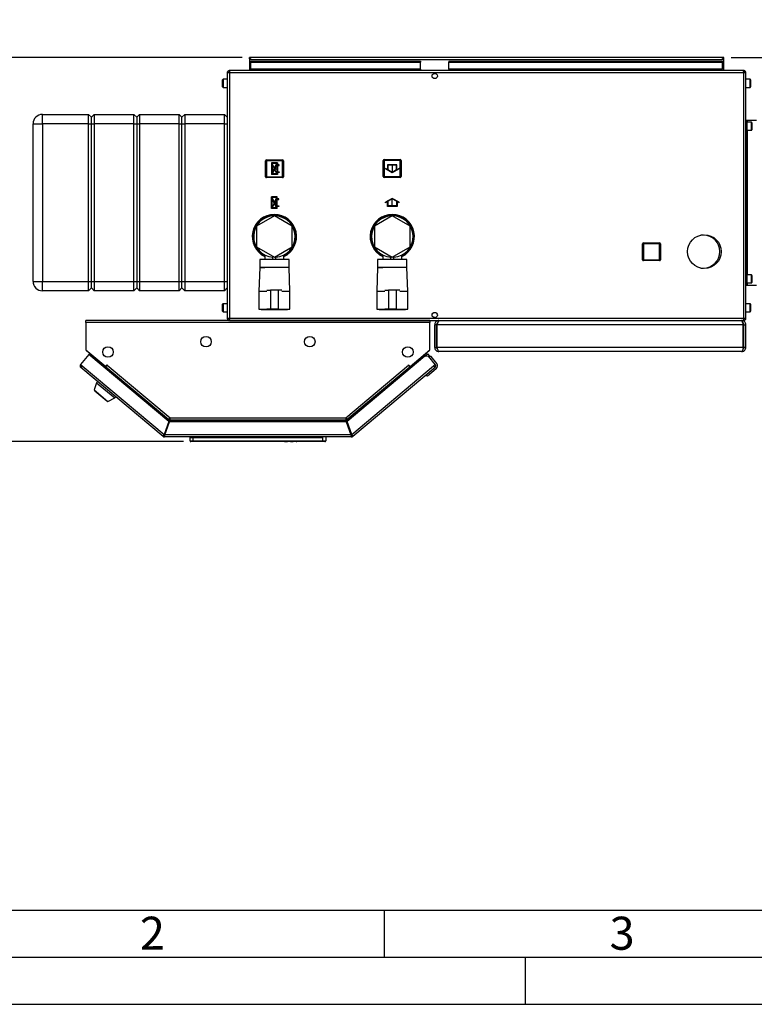
# Paper-space layout 'Blatt3' of a CAD drawing. Units: millimetres. Extents: x 0 to 4200, y 0 to 2970.
# Drawn here: x 713 to 1493, y 0 to 1044 of the extents above; entities that cross this region are included whole.
import ezdxf

# ---------------------------------------------------------------- set-up
doc = ezdxf.new("R2010")
doc.units = ezdxf.units.MM
doc.header["$PDSIZE"] = -1
doc.linetypes.add('SLD-Durchgehend', pattern=[0])
doc.linetypes.add('SLD-Punktstrich', pattern=[19.05, 15.24, -1.27, 1.27, -1.27])
doc.layers.add('61', color=7, linetype='SLD-Durchgehend')
doc.layers.add('62', color=7, linetype='SLD-Durchgehend')
doc.layers.add('SLD-0', color=7, linetype='SLD-Durchgehend', lineweight=30)
doc.styles.add('SLDTEXTSTYLE0', font='TXT', dxfattribs={"width": 0.75})
doc.styles.add('SLDTEXTSTYLE1', font='TXT', dxfattribs={"width": 0.605})
doc.dimstyles.new('SLDDIMSTYLE1', dxfattribs={"dimtxt": 35, "dimasz": 25, "dimexe": 0, "dimexo": 0.0625, "dimgap": 8.75, "dimtad": 1, "dimdec": 0, "dimrnd": 1e-09, "dimzin": 12, "dimdsep": 46, "dimtxsty": 'SLDTEXTSTYLE1', "dimsah": 1, "dimcen": 0.09, "dimadec": 0, "dimazin": 3, "dimtfac": 1, "dimtmove": 0, "dimatfit": 0, "dimfxl": 1, "dimfrac": 2, "dimtolj": 1, "dimtzin": 12, "dimarcsym": 0})
doc.dimstyles.new('SLDDIMSTYLE2', dxfattribs={"dimtxt": 35, "dimasz": 25, "dimexe": 0, "dimexo": 0.0625, "dimgap": 8.75, "dimtad": 1, "dimdec": 0, "dimrnd": 1e-09, "dimzin": 12, "dimdsep": 46, "dimtxsty": 'SLDTEXTSTYLE1', "dimsah": 1, "dimcen": 0.09, "dimadec": 0, "dimazin": 3, "dimtfac": 1, "dimtdec": 0, "dimtofl": 0, "dimtmove": 0, "dimatfit": 3, "dimfxl": 1, "dimfrac": 2, "dimtolj": 1, "dimtzin": 12, "dimarcsym": 0})

# ---------------------------------------------------------------- blocks, each defined once
blk = doc.blocks.new('_D_43')
at = {"ltscale": 10}
for p, q in [((949.4, 1004.3), (617.6, 1004.3)), ((627.6, 1004.3), (627.6, 596.8)), ((887.1, 596.8), (617.6, 596.8))]:
    blk.add_line(p, q, dxfattribs=at)
for points in [[(627.6, 1004.3), (623.6, 979.3), (631.6, 979.3)], [(627.6, 596.8), (631.6, 621.8), (623.6, 621.8)]]:
    blk.add_solid(points, dxfattribs=at)
at = {"ltscale": 10, "insert": (582.4, 760.4), "char_height": 35, "attachment_point": 1, "rotation": 90, "style": 'SLDTEXTSTYLE1'}
blk.add_mtext('408', dxfattribs=at)
blk = doc.blocks.new('_D_44')
at = {"ltscale": 10}
for p, q in [((1830.8, 1004.3), (1830.8, 1044.3)), ((1467.8, 1004.3), (1840.8, 1004.3)), ((1830.8, 886.2), (1830.8, 1004.3)), ((1735.6, 886.2), (1840.8, 886.2)), ((1830.8, 886.2), (1830.8, 846.2))]:
    blk.add_line(p, q, dxfattribs=at)
for points in [[(1830.8, 1004.3), (1834.8, 1029.3), (1826.8, 1029.3)], [(1830.8, 886.2), (1826.8, 861.2), (1834.8, 861.2)]]:
    blk.add_solid(points, dxfattribs=at)
at = {"ltscale": 10, "insert": (1785.7, 905.1), "char_height": 35, "attachment_point": 1, "rotation": 90, "style": 'SLDTEXTSTYLE1'}
blk.add_mtext('118', dxfattribs=at)

psp = doc.layouts.new('Blatt3')

# ---------------------------------------------------------------- linework, layer by layer
at = {"color": 7, "linetype": 'SLD-Punktstrich', "ltscale": 10}
for p, q in [((986.71, 892.33), (980.51, 880.13)), ((986.01, 880.83), (981.21, 891.63)), ((1108.51, 890.33), (1108.51, 882.33)), ((983.61, 886.23), (986.71, 886.23)), ((986.61, 844.13), (980.41, 856.33)), ((985.91, 855.63), (981.11, 844.83)), ((983.51, 850.23), (986.61, 850.23)), ((1108.61, 846.23), (1108.61, 854.23))]:
    psp.add_line(p, q, dxfattribs=at)
at = {"color": 7, "linetype": 'SLD-Durchgehend', "ltscale": 10}
for p, q in [((980.51, 892.33), (980.51, 880.13)), ((986.71, 892.33), (980.51, 892.33)), ((985.96, 891.63), (981.21, 891.63)), ((981.21, 891.63), (981.21, 882.28)), ((985.96, 891.63), (981.21, 882.28)), ((986.01, 890.18), (981.26, 880.83)), ((986.01, 890.18), (986.01, 880.83)), ((986.71, 892.33), (986.71, 890.18)), ((988.51, 890.18), (986.71, 890.18)), ((986.71, 889.48), (986.71, 882.98)), ((986.71, 889.48), (988.51, 889.48)), ((988.51, 889.48), (988.51, 890.18)), ((1113.51, 890.33), (1103.51, 890.33)), ((1103.51, 890.33), (1103.51, 885.21)), ((1113.01, 889.83), (1104.01, 889.83)), ((1104.01, 889.83), (1104.01, 884.92)), ((1113.01, 884.92), (1113.01, 889.83)), ((1113.51, 885.21), (1113.51, 890.33)), ((986.71, 880.13), (980.51, 880.13)), ((986.01, 880.83), (981.26, 880.83)), ((986.71, 882.98), (988.51, 882.98)), ((988.51, 882.28), (986.71, 882.28)), ((986.71, 882.28), (986.71, 880.13)), ((988.51, 882.98), (988.51, 882.28)), ((1103.51, 885.21), (1101.26, 886.51)), ((1101.26, 886.51), (1101.26, 885.93)), ((1108.51, 881.75), (1101.26, 885.93)), ((1108.51, 882.33), (1104.01, 884.92)), ((1115.76, 885.93), (1108.51, 881.75)), ((1113.01, 884.92), (1108.51, 882.33)), ((1115.76, 886.51), (1113.51, 885.21)), ((1115.76, 886.51), (1115.76, 885.93)), ((986.61, 856.33), (980.41, 856.33)), ((980.41, 844.13), (980.41, 856.33)), ((986.61, 854.18), (986.61, 856.33)), ((981.11, 844.83), (981.11, 854.18)), ((985.86, 844.83), (981.11, 854.18)), ((985.91, 855.63), (981.16, 855.63)), ((985.91, 846.28), (981.16, 855.63)), ((985.91, 846.28), (985.91, 855.63)), ((988.41, 854.18), (986.61, 854.18)), ((986.61, 853.48), (988.41, 853.48)), ((986.61, 846.98), (986.61, 853.48)), ((986.61, 846.98), (988.41, 846.98)), ((988.41, 846.28), (986.61, 846.28)), ((986.61, 844.13), (986.61, 846.28)), ((988.41, 853.48), (988.41, 854.18)), ((988.41, 846.98), (988.41, 846.28)), ((1108.61, 854.8), (1101.36, 850.62)), ((1103.61, 851.34), (1101.36, 850.04)), ((1101.36, 850.04), (1101.36, 850.62)), ((1103.61, 846.23), (1103.61, 851.34)), ((1113.61, 846.23), (1103.61, 846.23)), ((1108.61, 854.23), (1104.11, 851.63)), ((1104.11, 846.73), (1104.11, 851.63)), ((1113.11, 846.73), (1104.11, 846.73)), ((1115.86, 850.62), (1108.61, 854.8)), ((1113.11, 851.63), (1108.61, 854.23)), ((1113.11, 851.63), (1113.11, 846.73)), ((1113.61, 851.34), (1113.61, 846.23)), ((1115.86, 850.04), (1113.61, 851.34)), ((1115.86, 850.04), (1115.86, 850.62)), ((986.61, 844.13), (980.41, 844.13)), ((985.86, 844.83), (981.11, 844.83))]:
    psp.add_line(p, q, dxfattribs=at)
for p in [(983.61, 886.23), (983.51, 850.23)]:
    psp.add_point(p, dxfattribs=at)
at = {"layer": '61', "color": 7, "linetype": 'SLD-Durchgehend', "ltscale": 10}
psp.add_line((100, 100), (2280, 100), dxfattribs=at)
at = {"layer": '61', "color": 7, "linetype": 'SLD-Durchgehend', "lineweight": 30, "ltscale": 10}
psp.add_line((50, 50), (4150, 50), dxfattribs=at)
at = {"layer": '61', "ltscale": 10}
psp.add_line((0, 0), (4200, 0), dxfattribs=at)
at = {"layer": '62', "color": 7, "linetype": 'SLD-Durchgehend', "ltscale": 10}
for p, q in [((1100, 100), (1100, 50)), ((1250, 0), (1250, 50))]:
    psp.add_line(p, q, dxfattribs=at)
at = {"layer": 'SLD-0', "ltscale": 10}
for p, q in [((957.06, 1002.78), (957.06, 1004.28)), ((959.36, 1004.28), (957.06, 1004.28)), ((957.06, 1002.78), (957.21, 1002.78)), ((957.06, 1002.78), (957.06, 1001.98)), ((1457.76, 1004.28), (959.36, 1004.28)), ((1460.06, 1004.28), (1457.76, 1004.28)), ((1459.92, 1002.78), (1460.06, 1002.78)), ((1460.06, 1002.78), (1460.06, 1004.28)), ((1460.06, 1001.98), (1460.06, 1002.78)), ((957.06, 1001.98), (1460.06, 1001.98)), ((957.06, 1001.98), (957.06, 990.28)), ((958.56, 1000.27), (958.56, 999.21)), ((958.56, 1000.27), (1138.56, 1000.27)), ((958.56, 991.64), (958.56, 999.21)), ((958.56, 999.21), (1138.56, 999.21)), ((1138.56, 1000.27), (1138.56, 999.21)), ((1138.56, 991.64), (1138.56, 999.21)), ((1168.56, 1000.27), (1168.56, 999.21)), ((1168.56, 1000.27), (1458.56, 1000.27)), ((1168.56, 999.21), (1458.56, 999.21)), ((1168.56, 991.64), (1168.56, 999.21)), ((1458.56, 1000.27), (1458.56, 999.21)), ((1458.56, 999.21), (1458.56, 991.64)), ((1460.06, 990.28), (1460.06, 1001.98)), ((935.86, 987.98), (933.56, 987.98)), ((933.56, 987.98), (933.56, 727.58)), ((935.86, 990.28), (935.86, 988.78)), ((936.57, 990.28), (935.86, 990.28)), ((936.02, 988.78), (935.86, 988.78)), ((1481.26, 987.98), (935.86, 987.98)), ((935.86, 987.98), (935.86, 727.58)), ((1480.56, 990.28), (936.57, 990.28)), ((1138.56, 991.64), (958.56, 991.64)), ((958.56, 991.64), (958.56, 990.28)), ((1138.56, 991.64), (1138.56, 990.28)), ((1153.04, 987.28), (1154.09, 987.28)), ((1458.56, 991.64), (1168.56, 991.64)), ((1168.56, 991.64), (1168.56, 990.28)), ((1458.56, 990.28), (1458.56, 991.64)), ((1481.26, 990.28), (1480.56, 990.28)), ((1481.26, 988.78), (1481.1, 988.78)), ((1481.26, 990.28), (1481.26, 988.78)), ((1481.26, 727.58), (1481.26, 987.98)), ((1483.56, 987.98), (1481.26, 987.98)), ((1483.56, 727.58), (1483.56, 987.98)), ((928.56, 978.21), (928.56, 980.53)), ((928.56, 973.03), (928.56, 978.21)), ((933.56, 981.03), (929.06, 981.03)), ((929.06, 981.03), (929.06, 978.4)), ((929.06, 978.4), (929.06, 972.53)), ((929.06, 972.53), (933.56, 972.53)), ((1488.06, 981.03), (1483.56, 981.03)), ((1483.56, 972.53), (1488.06, 972.53)), ((1488.06, 972.53), (1488.06, 981.03)), ((1488.56, 980.53), (1488.56, 973.03)), ((737.56, 933.78), (737.56, 943.78)), ((737.56, 943.78), (786.56, 943.78)), ((786.56, 933.78), (786.56, 943.78)), ((786.56, 943.78), (789.56, 940.78)), ((789.56, 940.78), (792.56, 943.78)), ((789.56, 933.78), (789.56, 940.78)), ((792.56, 943.78), (792.56, 933.78)), ((792.56, 943.78), (834.56, 943.78)), ((834.56, 933.78), (834.56, 943.78)), ((834.56, 943.78), (837.56, 940.78)), ((837.56, 940.78), (840.56, 943.78)), ((837.56, 940.78), (837.56, 933.78)), ((840.56, 943.78), (840.56, 933.78)), ((840.56, 943.78), (882.56, 943.78)), ((882.56, 933.78), (882.56, 943.78)), ((882.56, 943.78), (885.56, 940.78)), ((885.56, 940.78), (888.56, 943.78)), ((885.56, 933.78), (885.56, 940.78)), ((888.56, 943.78), (888.56, 933.78)), ((888.56, 943.78), (930.56, 943.78)), ((930.56, 933.78), (930.56, 943.78)), ((930.56, 943.78), (933.56, 940.78)), ((727.56, 933.78), (737.56, 933.78)), ((727.56, 766.78), (727.56, 933.78)), ((786.56, 933.78), (737.56, 933.78)), ((737.56, 933.78), (737.56, 766.78)), ((786.56, 933.78), (789.56, 933.78)), ((786.56, 766.78), (786.56, 933.78)), ((789.56, 933.78), (792.56, 933.78)), ((789.56, 766.78), (789.56, 933.78)), ((834.56, 933.78), (792.56, 933.78)), ((792.56, 933.78), (792.56, 766.78)), ((834.56, 933.78), (837.56, 933.78)), ((834.56, 766.78), (834.56, 933.78)), ((837.56, 933.78), (837.56, 766.78)), ((837.56, 933.78), (840.56, 933.78)), ((882.56, 933.78), (840.56, 933.78)), ((840.56, 933.78), (840.56, 766.78)), ((882.56, 933.78), (885.56, 933.78)), ((882.56, 766.78), (882.56, 933.78)), ((885.56, 933.78), (888.56, 933.78)), ((885.56, 766.78), (885.56, 933.78)), ((930.56, 933.78), (888.56, 933.78)), ((888.56, 933.78), (888.56, 766.78)), ((930.56, 933.78), (933.56, 933.78)), ((930.56, 766.78), (930.56, 933.78)), ((1483.56, 937.78), (1485.06, 937.78)), ((1485.06, 762.78), (1485.06, 937.78)), ((1485.06, 937.78), (1485.3, 937.78)), ((1489.56, 935.53), (1485.06, 935.53)), ((1485.3, 937.78), (1494.96, 937.78)), ((1485.3, 935.53), (1485.3, 937.78)), ((1489.56, 927.03), (1489.56, 935.53)), ((1490.06, 935.03), (1490.06, 927.53)), ((1485.06, 927.03), (1489.56, 927.03)), ((1485.3, 773.53), (1485.3, 927.03)), ((974.11, 894.73), (975.11, 894.73)), ((974.11, 877.73), (974.11, 894.73)), ((975.11, 895.73), (975.11, 894.73)), ((975.11, 895.73), (992.11, 895.73)), ((975.11, 894.73), (975.11, 877.73)), ((992.11, 894.73), (975.11, 894.73)), ((992.11, 895.73), (992.11, 894.73)), ((992.11, 877.73), (992.11, 894.73)), ((993.11, 894.73), (992.11, 894.73)), ((993.11, 894.73), (993.11, 877.73)), ((1099.01, 877.83), (1099.01, 894.83)), ((1099.01, 894.83), (1100.01, 894.83)), ((1100.01, 895.83), (1117.01, 895.83)), ((1100.01, 895.83), (1100.01, 894.83)), ((1117.01, 894.83), (1100.01, 894.83)), ((1100.01, 894.83), (1100.01, 877.83)), ((1117.01, 895.83), (1117.01, 894.83)), ((1117.01, 877.83), (1117.01, 894.83)), ((1118.01, 894.83), (1117.01, 894.83)), ((1118.01, 894.83), (1118.01, 877.83)), ((975.11, 877.73), (974.11, 877.73)), ((975.11, 877.73), (992.11, 877.73)), ((975.11, 877.73), (975.11, 876.73)), ((992.11, 877.73), (992.11, 876.73)), ((992.11, 877.73), (993.11, 877.73)), ((1100.01, 877.83), (1099.01, 877.83)), ((1100.01, 877.83), (1117.01, 877.83)), ((1100.01, 877.83), (1100.01, 876.83)), ((1117.01, 877.83), (1117.01, 876.83)), ((1117.01, 877.83), (1118.01, 877.83)), ((992.11, 876.73), (975.11, 876.73)), ((1117.01, 876.83), (1100.01, 876.83)), ((983.56, 836.22), (964.56, 825.25)), ((1002.56, 825.25), (983.56, 836.22)), ((1108.56, 836.22), (1089.56, 825.25)), ((1127.56, 825.25), (1108.56, 836.22)), ((964.56, 825.25), (964.56, 803.31)), ((1002.56, 803.31), (1002.56, 825.25)), ((1089.56, 825.25), (1089.56, 803.31)), ((1127.56, 803.31), (1127.56, 825.25)), ((1438.56, 815.78), (1435.8, 815.78)), ((1374.11, 789.73), (1374.11, 806.73)), ((1374.11, 806.73), (1375.11, 806.73)), ((1375.11, 807.73), (1392.11, 807.73)), ((1375.11, 807.73), (1375.11, 806.73)), ((1375.11, 806.73), (1375.11, 789.73)), ((1392.11, 806.73), (1375.11, 806.73)), ((1392.11, 807.73), (1392.11, 806.73)), ((1392.11, 789.73), (1392.11, 806.73)), ((1393.11, 806.73), (1392.11, 806.73)), ((1393.11, 806.73), (1393.11, 789.73)), ((964.56, 803.31), (983.56, 792.34)), ((973.56, 794.68), (973.56, 789.78)), ((983.56, 792.34), (1002.56, 803.31)), ((993.56, 789.78), (993.56, 794.68)), ((1089.56, 803.31), (1108.56, 792.34)), ((1098.56, 794.68), (1098.56, 789.78)), ((1108.56, 792.34), (1127.56, 803.31)), ((1118.56, 789.78), (1118.56, 794.68)), ((968.06, 789.78), (968.06, 781.28)), ((983.56, 789.78), (968.06, 789.78)), ((982.06, 790.24), (982.06, 793.2)), ((982.06, 790.24), (985.06, 790.24)), ((999.06, 789.78), (983.56, 789.78)), ((985.06, 790.24), (985.06, 793.2)), ((999.06, 781.28), (999.06, 789.78)), ((1093.06, 789.78), (1093.06, 781.28)), ((1108.56, 789.78), (1093.06, 789.78)), ((1107.06, 790.24), (1107.06, 793.2)), ((1107.06, 790.24), (1110.06, 790.24)), ((1124.06, 789.78), (1108.56, 789.78)), ((1110.06, 790.24), (1110.06, 793.2)), ((1124.06, 781.28), (1124.06, 789.78)), ((1375.11, 789.73), (1374.11, 789.73)), ((1375.11, 789.73), (1392.11, 789.73)), ((1375.11, 789.73), (1375.11, 788.73)), ((1392.11, 788.73), (1375.11, 788.73)), ((1392.11, 789.73), (1393.11, 789.73)), ((1392.11, 789.73), (1392.11, 788.73)), ((968.06, 781.28), (967.06, 756.28)), ((983.56, 781.28), (968.06, 781.28)), ((968.06, 781.28), (973.56, 781.28)), ((999.06, 781.28), (983.56, 781.28)), ((1000.06, 756.28), (999.06, 781.28)), ((1093.06, 781.28), (1092.06, 756.28)), ((1108.56, 781.28), (1093.06, 781.28)), ((1093.06, 781.28), (1098.56, 781.28)), ((1124.06, 781.28), (1108.56, 781.28)), ((1125.06, 756.28), (1124.06, 781.28)), ((1435.8, 780.78), (1438.56, 780.78)), ((1489.56, 773.53), (1485.06, 773.53)), ((1489.56, 765.03), (1489.56, 773.53)), ((1490.06, 773.03), (1490.06, 765.53)), ((727.56, 766.78), (737.56, 766.78)), ((737.56, 766.78), (786.56, 766.78)), ((737.56, 756.78), (737.56, 766.78)), ((786.56, 766.78), (789.56, 766.78)), ((786.56, 756.78), (786.56, 766.78)), ((789.56, 766.78), (792.56, 766.78)), ((789.56, 759.78), (789.56, 766.78)), ((792.56, 766.78), (834.56, 766.78)), ((792.56, 766.78), (792.56, 756.78)), ((834.56, 766.78), (837.56, 766.78)), ((834.56, 756.78), (834.56, 766.78)), ((837.56, 766.78), (837.56, 759.78)), ((837.56, 766.78), (840.56, 766.78)), ((840.56, 766.78), (882.56, 766.78)), ((840.56, 766.78), (840.56, 756.78)), ((882.56, 766.78), (885.56, 766.78)), ((882.56, 756.78), (882.56, 766.78)), ((885.56, 766.78), (888.56, 766.78)), ((885.56, 759.78), (885.56, 766.78)), ((888.56, 766.78), (930.56, 766.78)), ((888.56, 766.78), (888.56, 756.78)), ((930.56, 766.78), (933.56, 766.78)), ((930.56, 756.78), (930.56, 766.78)), ((1483.56, 762.78), (1485.06, 762.78)), ((1485.06, 765.03), (1489.56, 765.03)), ((1485.06, 762.78), (1485.3, 762.78)), ((1485.3, 762.78), (1485.3, 765.03)), ((1485.3, 762.78), (1494.96, 762.78)), ((786.56, 756.78), (737.56, 756.78)), ((786.56, 756.78), (789.56, 759.78)), ((789.56, 759.78), (792.56, 756.78)), ((834.56, 756.78), (792.56, 756.78)), ((834.56, 756.78), (837.56, 759.78)), ((837.56, 759.78), (840.56, 756.78)), ((882.56, 756.78), (840.56, 756.78)), ((882.56, 756.78), (885.56, 759.78)), ((885.56, 759.78), (888.56, 756.78)), ((930.56, 756.78), (888.56, 756.78)), ((930.56, 756.78), (933.56, 759.78)), ((967.06, 756.28), (967.06, 737.28)), ((967.06, 756.28), (975.56, 756.28)), ((975.63, 757.28), (979.56, 757.28)), ((979.56, 757.28), (979.56, 737.28)), ((987.56, 757.28), (979.56, 757.28)), ((987.56, 757.28), (987.56, 737.28)), ((991.5, 757.28), (987.56, 757.28)), ((991.56, 756.28), (1000.06, 756.28)), ((1000.06, 737.28), (1000.06, 756.28)), ((1092.06, 756.28), (1092.06, 737.28)), ((1092.06, 756.28), (1100.56, 756.28)), ((1100.63, 757.28), (1104.56, 757.28)), ((1104.56, 757.28), (1104.56, 737.28)), ((1112.56, 757.28), (1104.56, 757.28)), ((1112.56, 757.28), (1112.56, 737.28)), ((1116.5, 757.28), (1112.56, 757.28)), ((1116.56, 756.28), (1125.06, 756.28)), ((1125.06, 737.28), (1125.06, 756.28)), ((928.56, 740.21), (928.56, 742.53)), ((933.56, 743.03), (929.06, 743.03)), ((929.06, 743.03), (929.06, 740.4)), ((1488.06, 743.03), (1483.56, 743.03)), ((1488.06, 734.53), (1488.06, 743.03)), ((1488.56, 742.53), (1488.56, 735.03)), ((928.56, 735.03), (928.56, 740.21)), ((929.06, 740.4), (929.06, 734.53)), ((929.06, 734.53), (933.56, 734.53)), ((967.06, 737.28), (975.56, 737.28)), ((969.56, 737.28), (969.56, 737.08)), ((969.56, 737.08), (983.56, 737.08)), ((979.56, 737.28), (975.64, 737.28)), ((987.56, 737.28), (979.56, 737.28)), ((983.56, 737.08), (997.56, 737.08)), ((987.56, 737.28), (991.49, 737.28)), ((991.56, 737.28), (1000.06, 737.28)), ((997.56, 737.08), (997.56, 737.28)), ((1092.06, 737.28), (1100.56, 737.28)), ((1094.56, 737.28), (1094.56, 737.08)), ((1094.56, 737.08), (1108.56, 737.08)), ((1104.56, 737.28), (1100.64, 737.28)), ((1112.56, 737.28), (1104.56, 737.28)), ((1108.56, 737.08), (1122.56, 737.08)), ((1112.56, 737.28), (1116.49, 737.28)), ((1116.56, 737.28), (1125.06, 737.28)), ((1122.56, 737.08), (1122.56, 737.28)), ((1483.56, 734.53), (1488.06, 734.53)), ((783.56, 722.98), (783.56, 725.28)), ((1148.56, 725.28), (783.56, 725.28)), ((783.56, 722.98), (783.56, 694.04)), ((1148.56, 722.98), (783.56, 722.98)), ((933.56, 727.58), (935.86, 727.58)), ((935.86, 727.58), (1481.26, 727.58)), ((935.86, 725.28), (935.86, 726.78)), ((935.86, 726.78), (936.03, 726.78)), ((936.57, 725.28), (1480.56, 725.28)), ((1148.56, 725.28), (1148.56, 722.98)), ((1148.56, 694.04), (1148.56, 722.98)), ((1154.09, 728.28), (1153.04, 728.28)), ((1155.56, 720.78), (1153.56, 720.78)), ((1153.56, 696.78), (1153.56, 720.78)), ((1155.56, 696.78), (1155.56, 720.78)), ((1156.27, 696.78), (1156.27, 720.78)), ((1480.86, 720.78), (1156.27, 720.78)), ((1158.06, 725.28), (1158.06, 724.81)), ((1479.06, 725.28), (1479.06, 724.79)), ((1480.56, 725.28), (1481.26, 725.28)), ((1480.86, 696.78), (1480.86, 720.78)), ((1481.1, 726.78), (1481.26, 726.78)), ((1481.26, 727.58), (1483.56, 727.58)), ((1481.26, 725.28), (1481.26, 726.78)), ((1481.56, 720.78), (1483.56, 720.78)), ((1481.56, 696.78), (1481.56, 720.78)), ((1483.56, 696.78), (1483.56, 720.78)), ((786.72, 689.24), (777.91, 678.74)), ((783.56, 694.04), (804.69, 676.31)), ((784.4, 693.33), (784.38, 693.31)), ((784.38, 693.31), (803.63, 677.16)), ((871.48, 618.12), (786.72, 689.24)), ((1127.44, 676.31), (1148.56, 694.04)), ((1128.49, 677.16), (1147.74, 693.31)), ((1143.11, 687.31), (1146, 689.74)), ((1146, 689.74), (1148.25, 687.06)), ((1147.74, 693.31), (1147.72, 693.33)), ((1153.56, 696.78), (1155.56, 696.78)), ((1480.86, 696.78), (1156.27, 696.78)), ((1479.06, 692.28), (1158.06, 692.28)), ((1483.56, 696.78), (1481.56, 696.78)), ((1143.11, 687.31), (1060.65, 618.12)), ((1147.33, 686.94), (1143.11, 687.31)), ((1146.63, 687), (1146.84, 687.18)), ((1146.84, 687.18), (1147.02, 686.97)), ((1149.66, 686.93), (1146.84, 687.18)), ((1154.21, 678.74), (1147.33, 686.94)), ((1155.77, 679.66), (1149.66, 686.93)), ((777.91, 678.74), (779.68, 677.27)), ((779.68, 677.27), (778.2, 675.5)), ((865.42, 602.31), (778.2, 675.5)), ((779.68, 677.27), (866.49, 604.42)), ((803.65, 677.18), (803.63, 677.16)), ((803.63, 677.16), (804.17, 676.71)), ((803.74, 674.96), (804.29, 675.6)), ((804.29, 675.6), (804.8, 676.22)), ((804.29, 675.6), (871.36, 619.32)), ((804.69, 676.31), (806.26, 678.19)), ((804.8, 676.22), (806.28, 677.98)), ((804.8, 676.22), (871.24, 620.47)), ((805.65, 677.23), (805.57, 677.37)), ((806.31, 678.02), (806.2, 678.12)), ((806.26, 678.19), (806.38, 678.09)), ((806.38, 678.09), (806.28, 677.98)), ((806.28, 677.98), (872.9, 622.08)), ((1059.23, 622.08), (1125.85, 677.98)), ((1060.76, 619.32), (1127.84, 675.6)), ((1060.89, 620.47), (1127.33, 676.22)), ((1065.63, 604.42), (1152.45, 677.27)), ((1153.93, 675.5), (1066.7, 602.31)), ((1125.75, 678.09), (1125.87, 678.19)), ((1125.85, 677.98), (1125.75, 678.09)), ((1125.85, 677.98), (1127.33, 676.22)), ((1125.87, 678.19), (1127.44, 676.31)), ((1126.47, 677.23), (1126.56, 677.37)), ((1127.33, 676.22), (1127.84, 675.6)), ((1127.84, 675.6), (1128.38, 674.96)), ((1128.49, 677.16), (1127.96, 676.71)), ((1128.47, 677.18), (1128.49, 677.16)), ((1155.27, 674.02), (1146.08, 666.31)), ((1152.45, 677.27), (1154.21, 678.74)), ((1153.93, 675.5), (1152.45, 677.27)), ((1153.99, 675.55), (1153.93, 675.5)), ((795.06, 659.27), (792.56, 651.58)), ((796.08, 660.49), (795.06, 659.27)), ((795.06, 659.27), (814.21, 643.2)), ((1146.08, 666.31), (1143.26, 666.56)), ((792.56, 651.58), (807.07, 639.4)), ((793.49, 650.79), (793.23, 650.49)), ((793.23, 650.49), (805.87, 639.88)), ((805.87, 639.88), (806.13, 640.19)), ((807.07, 639.4), (814.21, 643.2)), ((814.21, 643.2), (815.24, 644.43)), ((871.48, 618.12), (866.49, 604.42)), ((867.43, 604.08), (872.42, 617.78)), ((872.3, 618.98), (867.68, 606.28)), ((871.36, 619.32), (871.06, 618.47)), ((872.3, 618.98), (1059.82, 618.98)), ((1059.71, 617.78), (872.42, 617.78)), ((872.9, 622.08), (1059.23, 622.08)), ((873.14, 619.78), (1058.99, 619.78)), ((1059.24, 621.48), (1059.24, 621.87)), ((1059.71, 617.78), (1064.69, 604.08)), ((1059.82, 618.98), (1064.44, 606.28)), ((1065.63, 604.42), (1060.65, 618.12)), ((1060.76, 619.32), (1061.07, 618.47)), ((868.23, 606.28), (867.68, 606.28)), ((1064.44, 606.28), (1063.89, 606.28)), ((866.39, 603.46), (865.42, 602.31)), ((866.9, 603.28), (866.9, 601.78)), ((1065.23, 601.78), (866.9, 601.78)), ((1064.69, 604.08), (867.43, 604.08)), ((894.06, 597.78), (894.06, 601.78)), ((894.06, 597.78), (897.06, 597.78)), ((894.56, 601.28), (894.56, 601.78)), ((894.56, 601.28), (1035.06, 601.28)), ((895.21, 600.63), (894.56, 601.28)), ((897.06, 596.78), (895.06, 596.78)), ((897.06, 601.78), (897.06, 597.78)), ((897.06, 597.78), (1035.06, 597.78)), ((897.06, 597.78), (897.06, 596.78)), ((1035.06, 596.78), (897.06, 596.78)), ((993.06, 596.78), (993.06, 596.78)), ((1013.06, 596.78), (993.06, 596.78)), ((994.43, 596.77), (994.43, 596.78)), ((994.43, 596.77), (995.12, 596.77)), ((995.12, 596.77), (995.12, 596.78)), ((995.12, 596.77), (996.6, 596.77)), ((996.6, 596.77), (996.6, 596.78)), ((996.6, 596.77), (997.29, 596.77)), ((997.29, 596.77), (997.29, 596.78)), ((997.84, 596.77), (997.84, 596.78)), ((999.18, 596.77), (999.18, 596.78)), ((1000.52, 596.77), (1000.52, 596.78)), ((1000.72, 596.77), (1000.72, 596.78)), ((1000.72, 596.77), (1001.42, 596.77)), ((1001.42, 596.77), (1001.42, 596.78)), ((1001.42, 596.77), (1001.88, 596.77)), ((1001.88, 596.77), (1001.88, 596.78)), ((1001.88, 596.77), (1002.02, 596.77)), ((1002.02, 596.77), (1002.02, 596.78)), ((1002.08, 596.77), (1002.08, 596.78)), ((1002.15, 596.77), (1002.15, 596.78)), ((1002.15, 596.77), (1002.61, 596.77)), ((1002.61, 596.77), (1002.61, 596.78)), ((1002.61, 596.77), (1003.31, 596.77)), ((1003.31, 596.77), (1003.31, 596.78)), ((1003.51, 596.77), (1003.51, 596.78)), ((1003.61, 596.77), (1003.61, 596.78)), ((1004.7, 596.77), (1004.7, 596.78)), ((1005.77, 596.77), (1005.77, 596.78)), ((1005.96, 596.77), (1005.96, 596.78)), ((1006.51, 596.77), (1006.51, 596.78)), ((1006.51, 596.77), (1007.2, 596.77)), ((1007.2, 596.77), (1007.2, 596.78)), ((1013.06, 596.78), (1013.06, 596.78)), ((1035.06, 601.28), (1035.06, 601.78)), ((1035.06, 597.78), (1035.06, 601.78)), ((1035.06, 597.78), (1035.06, 596.78)), ((1035.06, 597.78), (1038.06, 597.78)), ((1037.06, 596.78), (1035.06, 596.78)), ((1038.06, 601.78), (1038.06, 597.78)), ((1065.23, 603.28), (1065.23, 601.78)), ((1065.74, 603.46), (1066.7, 602.31))]:
    psp.add_line(p, q, dxfattribs=at)
at = {"layer": 'SLD-0', "ltscale": 10, "flags": 128}
for points in [[(784.12, 693.57), (784.2, 693.48), (784.38, 693.31)], [(1147.74, 693.31), (1147.92, 693.48), (1148, 693.57)], [(1152.55, 677.15), (1152.61, 677.24), (1152.75, 677.51)]]:
    psp.add_lwpolyline(points, dxfattribs=at)
at = {"layer": 'SLD-0', "ltscale": 100}
for centre, radius in [((1153.56, 984.53), 2.8), ((1439.56, 798.28), 17.9), ((1153.56, 731.03), 2.8), ((911.06, 702.78), 5.6), ((1021.06, 702.78), 5.6), ((807.06, 691.78), 5.6), ((1125.06, 691.78), 5.6)]:
    psp.add_circle(centre, radius, dxfattribs=at)
for centre, radius, start, end in [((959.36, 1001.98), 2.3, 90, 180), ((1457.76, 1001.98), 2.3, 0, 90), ((929.06, 980.53), 0.5, 90, 180), ((929.06, 973.03), 0.5, 180, 270), ((1488.06, 980.53), 0.5, 0, 90), ((1488.06, 973.03), 0.5, 270, 360), ((737.56, 933.78), 10, 90, 180), ((1489.56, 935.03), 0.5, 0, 90), ((1489.56, 927.53), 0.5, 270, 0), ((975.11, 894.73), 1, 90, 180), ((992.11, 894.73), 1, 0, 90), ((1100.01, 894.83), 1, 90, 180), ((1117.01, 894.83), 1, 0, 90), ((975.11, 877.73), 1, 180, 270), ((992.11, 877.73), 1, 270, 0), ((1100.01, 877.83), 1, 180, 270), ((1117.01, 877.83), 1, 270, 0), ((983.56, 814.28), 23.5, 90, 244.81566), ((983.56, 814.28), 23, 90, 244.22854), ((983.56, 814.28), 22, 90, 266.09044), ((983.56, 814.28), 22, 273.90956, 266.09044), ((983.56, 814.28), 23.5, 295.18434, 90), ((983.56, 814.28), 23, 295.77146, 90), ((983.56, 814.28), 22, 273.90956, 90), ((1108.56, 814.28), 23.5, 90, 244.81566), ((1108.56, 814.28), 23, 90, 244.22854), ((1108.56, 814.28), 22, 90, 266.09044), ((1108.56, 814.28), 22, 273.90956, 266.09044), ((1108.56, 814.28), 23.5, 295.18434, 90), ((1108.56, 814.28), 23, 295.77146, 90), ((1108.56, 814.28), 22, 273.90956, 90), ((1438.56, 798.28), 17.5, 270, 90), ((1375.11, 806.73), 1, 90, 180), ((1392.11, 806.73), 1, 0, 90), ((1375.11, 789.73), 1, 180, 270), ((1392.11, 789.73), 1, 270, 0), ((1489.56, 773.03), 0.5, 0, 90), ((737.56, 766.78), 10, 180, 270), ((1489.56, 765.53), 0.5, 270, 360), ((929.06, 742.53), 0.5, 90, 180), ((1488.06, 742.53), 0.5, 0, 90), ((929.06, 735.03), 0.5, 180, 270), ((1488.06, 735.03), 0.5, 270, 360), ((1152.7, 677.09), 4, 310, 40), ((779.68, 677.27), 2.3, 140, 230), ((779.68, 677.27), 0.8, 140, 230), ((803.66, 676.09), 0.8, 321.78465, 50), ((1128.47, 676.09), 0.8, 130, 218.21535), ((1152.45, 677.27), 0.8, 310, 40), ((1152.45, 677.27), 2.3, 310, 40), ((1152.7, 677.09), 2, 310, 340.25283), ((866.9, 604.08), 2.3, 230, 270), ((866.9, 604.08), 0.8, 230, 270), ((895.06, 597.78), 1, 180, 270), ((1037.06, 597.78), 1, 270, 0), ((1065.23, 604.08), 0.8, 270, 310), ((1065.23, 604.08), 2.3, 270, 310)]:
    psp.add_arc(centre, radius, start, end, dxfattribs=at)
at = {"layer": 'SLD-0', "ltscale": 10}
for points, knots in [([(957.06, 1001.98), (957.26, 1002.28), (957.65, 1002.9), (958.24, 1003.67), (958.81, 1004.18), (959.18, 1004.25), (959.36, 1004.28)], [0, 0, 0, 0, 0.2547182, 0.5096101, 0.7645031, 1, 1, 1, 1]), ([(1457.76, 1004.28), (1457.96, 1004.24), (1458.35, 1004.17), (1458.94, 1003.62), (1459.51, 1002.85), (1459.88, 1002.26), (1460.06, 1001.98)], [0, 0, 0, 0, 0.2547182, 0.5096101, 0.7645031, 1, 1, 1, 1]), ([(935.86, 990.28), (935.61, 990.25), (935.1, 990.2), (934.4, 989.81), (933.87, 989.21), (933.6, 988.56), (933.57, 988.14), (933.56, 987.98)], [0, 0, 0, 0, 0.209052, 0.427821, 0.6465923, 0.8653635, 1, 1, 1, 1]), ([(935.86, 988.78), (935.74, 988.76), (935.52, 988.73), (935.26, 988.53), (935.09, 988.27), (935.07, 988.07), (935.06, 987.98)], [0, 0, 0, 0, 0.2841548, 0.5309932, 0.7777477, 1, 1, 1, 1]), ([(935.86, 987.98), (935.91, 988.23), (936.01, 988.74), (936.17, 989.44), (936.32, 989.97), (936.46, 990.24), (936.54, 990.27), (936.57, 990.28)], [0, 0, 0, 0, 0.209052, 0.427821, 0.6465923, 0.8653635, 1, 1, 1, 1]), ([(1480.56, 990.28), (1480.61, 990.25), (1480.71, 990.2), (1480.86, 989.81), (1481.01, 989.21), (1481.15, 988.56), (1481.23, 988.14), (1481.26, 987.98)], [0, 0, 0, 0, 0.209052, 0.427821, 0.6465923, 0.8653635, 1, 1, 1, 1]), ([(1483.56, 987.98), (1483.54, 988.23), (1483.49, 988.74), (1483.1, 989.44), (1482.5, 989.97), (1481.85, 990.24), (1481.42, 990.27), (1481.26, 990.28)], [0, 0, 0, 0, 0.209052, 0.427821, 0.6465923, 0.8653635, 1, 1, 1, 1]), ([(1482.06, 987.98), (1482.05, 988.1), (1482.02, 988.32), (1481.81, 988.58), (1481.55, 988.75), (1481.36, 988.77), (1481.26, 988.78)], [0, 0, 0, 0, 0.28415483, 0.53099322, 0.77774768, 1, 1, 1, 1]), ([(933.56, 727.58), (933.59, 727.32), (933.64, 726.81), (934.03, 726.11), (934.63, 725.58), (935.28, 725.31), (935.7, 725.29), (935.86, 725.28)], [0, 0, 0, 0, 0.209052, 0.427821, 0.6465923, 0.8653635, 1, 1, 1, 1]), ([(935.06, 727.58), (935.08, 727.46), (935.11, 727.23), (935.31, 726.97), (935.57, 726.81), (935.77, 726.79), (935.86, 726.78)], [0, 0, 0, 0, 0.28415483, 0.53099322, 0.77774768, 1, 1, 1, 1]), ([(936.57, 725.28), (936.52, 725.3), (936.42, 725.35), (936.27, 725.74), (936.11, 726.34), (935.98, 726.99), (935.89, 727.41), (935.86, 727.58)], [0, 0, 0, 0, 0.209052, 0.427821, 0.6465923, 0.8653635, 1, 1, 1, 1]), ([(1158.06, 725.28), (1157.53, 725.22), (1156.45, 725.11), (1155.05, 724.24), (1154.03, 722.97), (1153.6, 721.73), (1153.57, 720.98), (1153.56, 720.78)], [0, 0, 0, 0, 0.2277614, 0.4555838, 0.6834064, 0.9112288, 1, 1, 1, 1]), ([(1157.14, 723.09), (1156.87, 722.95), (1156.3, 722.65), (1155.69, 721.81), (1155.61, 721.13), (1155.56, 720.78)], [0, 0, 0, 0, 0.31009302, 0.6463766, 1, 1, 1, 1]), ([(1156.27, 720.78), (1156.46, 721.31), (1156.84, 722.39), (1157.41, 723.79), (1157.98, 724.81), (1158.43, 725.24), (1158.7, 725.27), (1158.77, 725.28)], [0, 0, 0, 0, 0.2277614, 0.4555838, 0.6834064, 0.9112288, 1, 1, 1, 1]), ([(1478.36, 725.28), (1478.55, 725.22), (1478.93, 725.11), (1479.5, 724.24), (1480.06, 722.97), (1480.52, 721.73), (1480.78, 720.98), (1480.86, 720.78)], [0, 0, 0, 0, 0.22776144, 0.45558378, 0.68340639, 0.91122881, 1, 1, 1, 1]), ([(1483.56, 720.78), (1483.51, 721.31), (1483.4, 722.39), (1482.52, 723.79), (1481.26, 724.81), (1480.01, 725.24), (1479.27, 725.27), (1479.06, 725.28)], [0, 0, 0, 0, 0.2277614, 0.4555838, 0.6834064, 0.9112288, 1, 1, 1, 1]), ([(1481.56, 720.78), (1481.53, 721.07), (1481.47, 721.7), (1480.93, 722.5), (1480.38, 723), (1480.02, 723.07), (1479.99, 723.08)], [0, 0, 0, 0, 0.293138, 0.6292805, 0.9655325, 1, 1, 1, 1]), ([(1481.26, 727.58), (1481.21, 727.32), (1481.11, 726.81), (1480.96, 726.11), (1480.81, 725.58), (1480.67, 725.31), (1480.59, 725.29), (1480.56, 725.28)], [0, 0, 0, 0, 0.209052, 0.427821, 0.6465923, 0.8653635, 1, 1, 1, 1]), ([(1481.26, 725.28), (1481.51, 725.3), (1482.03, 725.35), (1482.72, 725.74), (1483.25, 726.34), (1483.53, 726.99), (1483.55, 727.41), (1483.56, 727.58)], [0, 0, 0, 0, 0.209052, 0.427821, 0.6465923, 0.8653635, 1, 1, 1, 1]), ([(1481.26, 726.78), (1481.38, 726.79), (1481.61, 726.82), (1481.87, 727.03), (1482.03, 727.29), (1482.05, 727.48), (1482.06, 727.58)], [0, 0, 0, 0, 0.2841548, 0.5309932, 0.7777477, 1, 1, 1, 1]), ([(1153.56, 696.78), (1153.62, 696.25), (1153.72, 695.21), (1154.55, 693.83), (1155.75, 692.81), (1157.01, 692.33), (1157.8, 692.29), (1158.06, 692.28)], [0, 0, 0, 0, 0.2215055, 0.4430395, 0.6645736, 0.8861075, 1, 1, 1, 1]), ([(1155.56, 696.78), (1155.6, 696.46), (1155.67, 695.84), (1156.15, 695.06), (1156.63, 694.76), (1156.84, 694.62)], [0, 0, 0, 0, 0.3587079, 0.7109122, 1, 1, 1, 1]), ([(1158.06, 692.28), (1157.93, 692.33), (1157.67, 692.44), (1157.27, 693.26), (1156.87, 694.47), (1156.54, 695.72), (1156.34, 696.51), (1156.27, 696.78)], [0, 0, 0, 0, 0.2215055, 0.4430395, 0.6645736, 0.8861075, 1, 1, 1, 1]), ([(1480.86, 696.78), (1480.72, 696.25), (1480.46, 695.21), (1480.06, 693.83), (1479.66, 692.81), (1479.33, 692.33), (1479.13, 692.29), (1479.06, 692.28)], [0, 0, 0, 0, 0.2215055, 0.4430395, 0.6645736, 0.8861075, 1, 1, 1, 1]), ([(1479.06, 692.28), (1479.59, 692.33), (1480.63, 692.44), (1482.01, 693.26), (1483.03, 694.47), (1483.51, 695.72), (1483.55, 696.51), (1483.56, 696.78)], [0, 0, 0, 0, 0.22150549, 0.44303949, 0.66457358, 0.88610748, 1, 1, 1, 1]), ([(1480.28, 694.64), (1480.45, 694.73), (1480.89, 694.97), (1481.36, 695.67), (1481.55, 696.34), (1481.56, 696.71), (1481.56, 696.78)], [0, 0, 0, 0, 0.2188501, 0.5715264, 0.9242029, 1, 1, 1, 1]), ([(872.9, 622.08), (872.75, 621.87), (872.45, 621.45), (872, 620.94), (871.62, 620.59), (871.36, 620.42), (871.27, 620.46), (871.24, 620.47)], [0, 0, 0, 0, 0.2123877, 0.4211793, 0.6301359, 0.8411015, 1, 1, 1, 1]), ([(872.2, 621.18), (872.17, 621.07), (872.1, 620.81), (871.78, 620.14), (871.5, 619.59), (871.36, 619.32)], [0, 0, 0, 0, 0.2522668, 0.6261334, 1, 1, 1, 1]), ([(872.9, 622.08), (872.88, 622), (872.85, 621.85), (872.85, 621.64), (872.88, 621.53), (872.89, 621.48)], [0, 0, 0, 0, 0.3389326, 0.6781322, 1, 1, 1, 1]), ([(873.14, 619.78), (873.1, 619.81), (873, 619.88), (872.92, 620.41), (872.88, 621.18), (872.89, 621.78), (872.9, 622.08)], [0, 0, 0, 0, 0.2527736, 0.5032804, 0.752144, 1, 1, 1, 1]), ([(1059.23, 622.08), (1059.25, 621.82), (1059.28, 621.31), (1059.27, 620.63), (1059.21, 620.11), (1059.11, 619.82), (1059.02, 619.79), (1058.99, 619.78)], [0, 0, 0, 0, 0.21238773, 0.42117934, 0.63013593, 0.84110154, 1, 1, 1, 1]), ([(1060.89, 620.47), (1060.86, 620.46), (1060.8, 620.43), (1060.64, 620.5), (1060.45, 620.64), (1060.16, 620.91), (1059.73, 621.37), (1059.39, 621.84), (1059.23, 622.08)], [0, 0, 0, 0, 0.1346697, 0.2663227, 0.395113, 0.5212049, 0.7648203, 1, 1, 1, 1]), ([(1059.23, 622.08), (1059.26, 622.01), (1059.33, 621.87), (1059.44, 621.73), (1059.51, 621.69), (1059.53, 621.68)], [0, 0, 0, 0, 0.4213427, 0.8430174, 1, 1, 1, 1]), ([(1059.26, 620.93), (1059.31, 620.83), (1059.43, 620.58), (1059.61, 619.87), (1059.75, 619.28), (1059.82, 618.98)], [0, 0, 0, 0, 0.2493471, 0.6246735, 1, 1, 1, 1]), ([(1060.76, 619.32), (1060.62, 619.59), (1060.35, 620.14), (1060.03, 620.8), (1059.96, 621.07), (1059.93, 621.18)], [0, 0, 0, 0, 0.3753265, 0.7506529, 1, 1, 1, 1])]:
    psp.add_open_spline(points, degree=3, knots=knots, dxfattribs=at)
for points in [[(871.24, 620.47), (871.28, 620.42), (871.37, 620.31), (871.42, 620.03), (871.41, 619.69), (871.38, 619.44), (871.36, 619.32)], [(872.3, 618.98), (872.37, 619.28), (872.51, 619.88), (872.72, 620.64), (872.93, 621.17), (873.07, 621.24), (873.14, 621.28)], [(872.3, 618.98), (872.37, 619.08), (872.51, 619.29), (872.72, 619.56), (872.93, 619.74), (873.07, 619.76), (873.14, 619.78)], [(1058.99, 619.78), (1059.05, 619.76), (1059.19, 619.74), (1059.4, 619.56), (1059.61, 619.29), (1059.75, 619.08), (1059.82, 618.98)], [(1060.76, 619.32), (1060.75, 619.44), (1060.72, 619.69), (1060.71, 620.03), (1060.75, 620.31), (1060.84, 620.42), (1060.89, 620.47)], [(866.49, 604.42), (866.33, 604.16), (866.01, 603.64), (865.63, 602.97), (865.39, 602.48), (865.41, 602.37), (865.42, 602.31)], [(866.49, 604.42), (866.46, 604.31), (866.39, 604.09), (866.32, 603.8), (866.31, 603.58), (866.36, 603.5), (866.39, 603.46)], [(866.9, 601.78), (866.94, 601.81), (867.03, 601.88), (867.17, 602.41), (867.3, 603.17), (867.39, 603.77), (867.43, 604.08)], [(866.9, 603.28), (866.94, 603.29), (867.03, 603.31), (867.17, 603.5), (867.3, 603.76), (867.39, 603.97), (867.43, 604.08)], [(1064.69, 604.08), (1064.74, 603.77), (1064.83, 603.17), (1064.96, 602.41), (1065.09, 601.88), (1065.18, 601.81), (1065.23, 601.78)], [(1064.69, 604.08), (1064.74, 603.97), (1064.83, 603.76), (1064.96, 603.5), (1065.09, 603.31), (1065.18, 603.29), (1065.23, 603.28)], [(1066.7, 602.31), (1066.72, 602.37), (1066.74, 602.48), (1066.5, 602.97), (1066.11, 603.64), (1065.79, 604.16), (1065.63, 604.42)], [(1065.74, 603.46), (1065.77, 603.5), (1065.82, 603.58), (1065.8, 603.8), (1065.73, 604.09), (1065.67, 604.31), (1065.63, 604.42)]]:
    psp.add_open_spline(points, degree=3, dxfattribs=at)

# ---------------------------------------------------------------- texts
at = {"layer": '62', "ltscale": 10, "char_height": 35, "attachment_point": 2, "style": 'SLDTEXTSTYLE0'}
for s, insert in [('2', (854.14, 92.9)), ('3', (1352.29, 92.9))]:
    psp.add_mtext(s, dxfattribs=dict(at, insert=insert))

# ---------------------------------------------------------------- dimensions: what is measured, and where the dimension line sits
at = {"ltscale": 10}
for base, p1, p2, dimstyle, picture, middle in [((1830.81, 1004.28), (1725.56, 886.21), (1457.76, 1004.28), 'SLDDIMSTYLE1', '_D_44', (1830.81, 945.24)), ((627.56314499, 596.77633496), (959.36314499, 1004.27633496), (897.06314499, 596.77633496), 'SLDDIMSTYLE2', '_D_43', (627.56314499, 800.52633496))]:
    dim = psp.add_linear_dim(base=base, p1=p1, p2=p2, angle=90, dimstyle=dimstyle, dxfattribs=at)
    dim.commit()
    dim.dimension.update_dxf_attribs({"geometry": picture, "text_midpoint": middle, "dimtype": 160})

doc.saveas('drawing.dxf')
